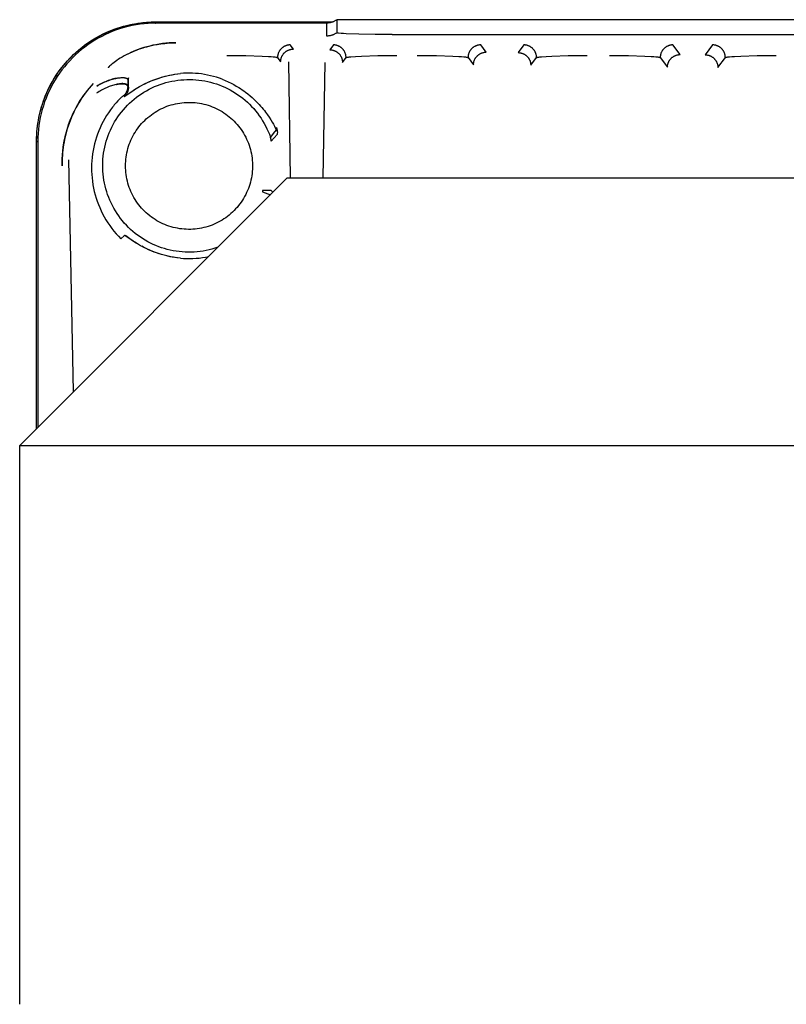
# Model space of a CAD drawing. Units: millimetres. Extents: x -1320 to 2145, y 5411 to 10177.
# Drawn here: x 671 to 716, y 6231 to 6289 of the extents above; entities that cross this region are included whole.
import ezdxf

# ---------------------------------------------------------------- set-up
doc = ezdxf.new("R2010")
doc.units = ezdxf.units.MM
doc.header["$LTSCALE"] = 100
doc.layers.add('Make2D$Visible$Curves$0', color=7, linetype='Continuous', true_color=0xe6e6e6)

msp = doc.modelspace()

# ---------------------------------------------------------------- linework, layer by layer
at = {"layer": 'Make2D$Visible$Curves$0'}
for points in [[(672, 6281.978), (672.004, 6282.222), (672.017, 6282.467), (672.038, 6282.711), (672.068, 6282.954), (672.106, 6283.195), (672.153, 6283.436), (672.208, 6283.674), (672.271, 6283.911), (672.342, 6284.145), (672.422, 6284.376), (672.509, 6284.605), (672.605, 6284.83), (672.708, 6285.052), (672.819, 6285.27), (672.938, 6285.484), (673.064, 6285.694), (673.197, 6285.899), (673.337, 6286.1), (673.484, 6286.295), (673.638, 6286.486), (673.799, 6286.671), (673.965, 6286.85), (674.138, 6287.023), (674.317, 6287.19), (674.502, 6287.35), (674.692, 6287.505), (674.887, 6287.652), (675.088, 6287.793), (675.293, 6287.926), (675.503, 6288.052), (675.717, 6288.171), (675.935, 6288.282), (676.156, 6288.386), (676.382, 6288.482), (676.61, 6288.569), (676.841, 6288.649), (677.075, 6288.721), (677.312, 6288.784), (677.55, 6288.84), (677.79, 6288.887), (678.032, 6288.925), (678.275, 6288.955), (678.519, 6288.977), (678.763, 6288.99), (679.008, 6288.994)], [(672, 6281.978), (672.002, 6282.151), (672.009, 6282.324), (672.02, 6282.497), (672.035, 6282.669), (672.055, 6282.84), (672.078, 6283.011), (672.106, 6283.181), (672.138, 6283.351), (672.175, 6283.519), (672.215, 6283.686), (672.259, 6283.853), (672.308, 6284.018), (672.36, 6284.182), (672.416, 6284.344), (672.476, 6284.505), (672.54, 6284.665), (672.608, 6284.823), (672.679, 6284.979), (672.755, 6285.134), (672.833, 6285.286), (672.916, 6285.437), (673.002, 6285.585), (673.092, 6285.732), (673.185, 6285.876), (673.282, 6286.018), (673.382, 6286.157), (673.486, 6286.294), (673.592, 6286.429), (673.703, 6286.56), (673.816, 6286.689), (673.933, 6286.816), (674.053, 6286.939), (674.176, 6287.059), (674.302, 6287.176), (674.431, 6287.29), (674.563, 6287.4), (674.698, 6287.507), (674.835, 6287.611), (674.974, 6287.711), (675.116, 6287.808), (675.26, 6287.901), (675.407, 6287.991), (675.556, 6288.077), (675.706, 6288.16), (675.859, 6288.239), (676.013, 6288.314), (676.17, 6288.386), (676.328, 6288.453), (676.487, 6288.517), (676.648, 6288.578), (676.811, 6288.634), (676.974, 6288.686), (677.139, 6288.735), (677.305, 6288.779), (677.472, 6288.819), (677.64, 6288.855), (677.809, 6288.888), (677.979, 6288.916), (678.149, 6288.939), (678.32, 6288.959), (678.492, 6288.974), (678.663, 6288.985), (678.836, 6288.992), (679.008, 6288.994)], [(679.066, 6288.924), (678.827, 6288.92), (678.588, 6288.908), (678.35, 6288.888), (678.113, 6288.859), (677.877, 6288.823), (677.642, 6288.778), (677.409, 6288.726), (677.178, 6288.665), (676.949, 6288.597), (676.723, 6288.521), (676.499, 6288.437), (676.278, 6288.345), (676.061, 6288.247), (675.847, 6288.14), (675.637, 6288.027), (675.43, 6287.906), (675.228, 6287.779), (675.031, 6287.644), (674.838, 6287.503), (674.65, 6287.356), (674.467, 6287.202), (674.29, 6287.042), (674.118, 6286.876), (673.952, 6286.704), (673.792, 6286.526), (673.638, 6286.344), (673.491, 6286.156), (673.35, 6285.963), (673.215, 6285.766), (673.088, 6285.564), (672.967, 6285.357), (672.854, 6285.147), (672.747, 6284.933), (672.649, 6284.716), (672.557, 6284.495), (672.473, 6284.271), (672.397, 6284.045), (672.329, 6283.816), (672.268, 6283.585), (672.216, 6283.352), (672.171, 6283.117), (672.135, 6282.881), (672.106, 6282.644), (672.086, 6282.406), (672.074, 6282.167), (672.07, 6281.928)], [(679.008, 6288.994), (679.007, 6288.992), (679.006, 6288.99), (679.005, 6288.987), (679.004, 6288.985), (679.003, 6288.983), (679.003, 6288.981), (679.002, 6288.978), (679.001, 6288.976), (679.001, 6288.974), (679.001, 6288.971), (679, 6288.969), (679, 6288.967), (679, 6288.964), (679, 6288.962), (679, 6288.96), (679, 6288.957), (679, 6288.955), (679.001, 6288.953), (679.001, 6288.95), (679.001, 6288.948), (679.002, 6288.946), (679.003, 6288.943), (679.003, 6288.941), (679.004, 6288.939), (679.005, 6288.936), (679.006, 6288.934), (679.007, 6288.932), (679.008, 6288.93), (679.009, 6288.928), (679.01, 6288.926), (679.012, 6288.924)], [(679.008, 6288.994), (689.501, 6288.994)], [(689.134, 6288.924), (679.066, 6288.924)], [(689.734, 6289.124), (689.706, 6289.104), (689.678, 6289.085), (689.65, 6289.067), (689.62, 6289.05), (689.59, 6289.034), (689.56, 6289.019), (689.529, 6289.005), (689.498, 6288.993), (689.466, 6288.981), (689.434, 6288.97), (689.402, 6288.961), (689.369, 6288.952), (689.336, 6288.945), (689.303, 6288.938), (689.269, 6288.933), (689.236, 6288.929), (689.202, 6288.926), (689.168, 6288.925), (689.134, 6288.924)], [(689.134, 6288.157), (689.134, 6288.924)], [(810.266, 6289.124), (689.734, 6289.124)], [(689.734, 6289.124), (689.734, 6288.357)], [(689.734, 6288.357), (689.706, 6288.337), (689.678, 6288.318), (689.65, 6288.3), (689.62, 6288.283), (689.59, 6288.267), (689.56, 6288.252), (689.529, 6288.238), (689.498, 6288.225), (689.466, 6288.214), (689.434, 6288.203), (689.402, 6288.193), (689.369, 6288.185), (689.336, 6288.178), (689.303, 6288.171), (689.269, 6288.166), (689.235, 6288.162), (689.202, 6288.159), (689.168, 6288.158), (689.134, 6288.157)], [(689.834, 6288.329), (689.81, 6288.332), (689.79, 6288.335), (689.781, 6288.337), (689.773, 6288.339), (689.766, 6288.341), (689.759, 6288.342), (689.756, 6288.343), (689.753, 6288.344), (689.75, 6288.345), (689.748, 6288.346), (689.746, 6288.347), (689.744, 6288.348), (689.743, 6288.348), (689.742, 6288.349), (689.741, 6288.349), (689.74, 6288.35), (689.739, 6288.35), (689.739, 6288.35), (689.738, 6288.351), (689.738, 6288.351), (689.737, 6288.351), (689.737, 6288.351), (689.737, 6288.352), (689.736, 6288.352), (689.736, 6288.352), (689.736, 6288.352), (689.736, 6288.353), (689.736, 6288.353), (689.735, 6288.353), (689.735, 6288.353), (689.735, 6288.353), (689.735, 6288.354), (689.735, 6288.354), (689.735, 6288.354), (689.735, 6288.354), (689.735, 6288.354), (689.734, 6288.354), (689.734, 6288.354), (689.734, 6288.354), (689.734, 6288.354), (689.734, 6288.355), (689.734, 6288.355), (689.734, 6288.355), (689.734, 6288.355), (689.734, 6288.355), (689.734, 6288.355), (689.734, 6288.355), (689.734, 6288.355), (689.734, 6288.355), (689.734, 6288.356), (689.734, 6288.356), (689.734, 6288.356), (689.734, 6288.356), (689.734, 6288.356), (689.734, 6288.356), (689.734, 6288.356), (689.734, 6288.356), (689.734, 6288.356), (689.734, 6288.357)], [(690.277, 6288.294), (690.129, 6288.302), (689.981, 6288.313), (689.834, 6288.329)], [(680.228, 6287.762), (680.023, 6287.758), (679.821, 6287.748), (679.621, 6287.731), (679.425, 6287.709), (679.232, 6287.682), (679.043, 6287.649), (678.858, 6287.611), (678.677, 6287.569), (678.501, 6287.523), (678.33, 6287.473), (678.164, 6287.42), (678.003, 6287.364), (677.848, 6287.305), (677.7, 6287.244), (677.557, 6287.181), (677.421, 6287.117), (677.291, 6287.051), (677.168, 6286.985), (677.051, 6286.918), (676.941, 6286.852), (676.838, 6286.787), (676.742, 6286.723), (676.654, 6286.662), (676.573, 6286.603), (676.5, 6286.547), (676.435, 6286.495), (676.379, 6286.447), (676.332, 6286.404), (676.311, 6286.385), (676.293, 6286.367), (676.277, 6286.35), (676.264, 6286.335), (676.258, 6286.328), (676.252, 6286.322), (676.247, 6286.315), (676.243, 6286.31), (676.241, 6286.307), (676.24, 6286.304), (676.238, 6286.302), (676.237, 6286.299), (676.235, 6286.297), (676.234, 6286.295), (676.234, 6286.294), (676.233, 6286.293), (676.233, 6286.292), (676.232, 6286.291)], [(677.349, 6287.081), (677.531, 6287.17), (677.631, 6287.215), (677.738, 6287.261), (677.9, 6287.327), (678.081, 6287.395), (678.285, 6287.463), (678.397, 6287.497), (678.517, 6287.531), (678.647, 6287.566), (678.79, 6287.6), (678.948, 6287.634), (679.125, 6287.667), (679.327, 6287.699), (679.442, 6287.714), (679.568, 6287.728), (679.709, 6287.741), (679.866, 6287.751), (680.037, 6287.759), (680.228, 6287.762)], [(691.028, 6288.266), (690.277, 6288.294)], [(692, 6288.248), (691.028, 6288.266)], [(693, 6288.243), (692, 6288.248)], [(693, 6288.243), (807, 6288.243)], [(678.152, 6287.419), (678.134, 6287.41)], [(686.976, 6287.635), (686.95, 6287.634), (686.924, 6287.633), (686.898, 6287.63), (686.872, 6287.627), (686.846, 6287.623), (686.82, 6287.618), (686.795, 6287.612), (686.77, 6287.605), (686.745, 6287.598), (686.72, 6287.589), (686.696, 6287.58), (686.671, 6287.57), (686.648, 6287.558), (686.624, 6287.547), (686.602, 6287.534), (686.579, 6287.52), (686.557, 6287.506), (686.536, 6287.491), (686.515, 6287.475), (686.495, 6287.459), (686.475, 6287.442), (686.456, 6287.424), (686.437, 6287.405), (686.419, 6287.386), (686.402, 6287.367), (686.386, 6287.346), (686.37, 6287.325), (686.355, 6287.304), (686.341, 6287.282), (686.327, 6287.26), (686.315, 6287.237), (686.303, 6287.213), (686.292, 6287.19), (686.281, 6287.166), (686.272, 6287.141), (686.263, 6287.117), (686.256, 6287.092), (686.249, 6287.066), (686.243, 6287.041), (686.238, 6287.015), (686.234, 6286.989), (686.231, 6286.963), (686.228, 6286.937), (686.227, 6286.911), (686.227, 6286.885)], [(686.411, 6286.638), (686.412, 6286.665), (686.413, 6286.691), (686.416, 6286.717), (686.419, 6286.743), (686.423, 6286.769), (686.428, 6286.794), (686.434, 6286.82), (686.441, 6286.845), (686.448, 6286.87), (686.457, 6286.895), (686.466, 6286.919), (686.476, 6286.943), (686.488, 6286.967), (686.499, 6286.99), (686.512, 6287.013), (686.526, 6287.035), (686.54, 6287.057), (686.555, 6287.079), (686.571, 6287.1), (686.587, 6287.12), (686.604, 6287.14), (686.622, 6287.159), (686.641, 6287.177), (686.66, 6287.195), (686.679, 6287.212), (686.7, 6287.229), (686.721, 6287.245), (686.742, 6287.26), (686.764, 6287.274), (686.786, 6287.287), (686.809, 6287.3), (686.833, 6287.312), (686.856, 6287.323), (686.88, 6287.333), (686.905, 6287.343), (686.93, 6287.351), (686.955, 6287.359), (686.98, 6287.366), (687.005, 6287.371), (687.031, 6287.376), (687.057, 6287.381), (687.083, 6287.384), (687.109, 6287.386), (687.135, 6287.387), (687.161, 6287.388)], [(687.161, 6287.388), (686.976, 6287.635)], [(689.524, 6287.635), (689.311, 6287.35)], [(689.311, 6287.35), (689.337, 6287.35), (689.363, 6287.348), (689.389, 6287.346), (689.415, 6287.343), (689.441, 6287.339), (689.466, 6287.334), (689.492, 6287.328), (689.517, 6287.321), (689.542, 6287.313), (689.567, 6287.305), (689.591, 6287.295), (689.615, 6287.285), (689.639, 6287.274), (689.662, 6287.262), (689.685, 6287.25), (689.708, 6287.236), (689.73, 6287.222), (689.751, 6287.207), (689.772, 6287.191), (689.792, 6287.175), (689.812, 6287.157), (689.831, 6287.14), (689.85, 6287.121), (689.867, 6287.102), (689.885, 6287.082), (689.901, 6287.062), (689.917, 6287.041), (689.932, 6287.02), (689.946, 6286.998), (689.96, 6286.975), (689.972, 6286.952), (689.984, 6286.929), (689.995, 6286.905), (690.005, 6286.881), (690.015, 6286.857), (690.023, 6286.832), (690.031, 6286.807), (690.038, 6286.782), (690.044, 6286.756), (690.049, 6286.731), (690.053, 6286.705), (690.056, 6286.679), (690.058, 6286.653), (690.06, 6286.627), (690.06, 6286.601)], [(690.273, 6286.885), (690.273, 6286.911), (690.272, 6286.937), (690.269, 6286.963), (690.266, 6286.989), (690.262, 6287.015), (690.257, 6287.041), (690.251, 6287.066), (690.244, 6287.092), (690.237, 6287.117), (690.228, 6287.141), (690.219, 6287.166), (690.208, 6287.19), (690.197, 6287.213), (690.185, 6287.237), (690.173, 6287.26), (690.159, 6287.282), (690.145, 6287.304), (690.13, 6287.325), (690.114, 6287.346), (690.098, 6287.367), (690.081, 6287.386), (690.063, 6287.405), (690.044, 6287.424), (690.025, 6287.442), (690.005, 6287.459), (689.985, 6287.475), (689.964, 6287.491), (689.943, 6287.506), (689.921, 6287.52), (689.898, 6287.534), (689.876, 6287.547), (689.852, 6287.558), (689.829, 6287.57), (689.804, 6287.58), (689.78, 6287.589), (689.755, 6287.598), (689.73, 6287.605), (689.705, 6287.612), (689.68, 6287.618), (689.654, 6287.623), (689.628, 6287.627), (689.602, 6287.63), (689.576, 6287.633), (689.55, 6287.634), (689.524, 6287.635)], [(698.226, 6287.635), (698.2, 6287.634), (698.174, 6287.633), (698.148, 6287.63), (698.122, 6287.627), (698.096, 6287.623), (698.07, 6287.618), (698.045, 6287.612), (698.02, 6287.605), (697.995, 6287.598), (697.97, 6287.589), (697.946, 6287.58), (697.921, 6287.57), (697.898, 6287.558), (697.874, 6287.547), (697.852, 6287.534), (697.829, 6287.52), (697.807, 6287.506), (697.786, 6287.491), (697.765, 6287.475), (697.745, 6287.459), (697.725, 6287.442), (697.706, 6287.424), (697.687, 6287.405), (697.669, 6287.386), (697.652, 6287.367), (697.636, 6287.346), (697.62, 6287.325), (697.605, 6287.304), (697.591, 6287.282), (697.577, 6287.26), (697.565, 6287.237), (697.553, 6287.213), (697.542, 6287.19), (697.531, 6287.166), (697.522, 6287.141), (697.513, 6287.117), (697.506, 6287.092), (697.499, 6287.066), (697.493, 6287.041), (697.488, 6287.015), (697.484, 6286.989), (697.481, 6286.963), (697.478, 6286.937), (697.477, 6286.911), (697.477, 6286.885)], [(697.798, 6286.456), (697.799, 6286.482), (697.8, 6286.509), (697.802, 6286.535), (697.805, 6286.561), (697.81, 6286.586), (697.815, 6286.612), (697.82, 6286.638), (697.827, 6286.663), (697.835, 6286.688), (697.843, 6286.713), (697.853, 6286.737), (697.863, 6286.761), (697.874, 6286.785), (697.886, 6286.808), (697.899, 6286.831), (697.912, 6286.853), (697.926, 6286.875), (697.942, 6286.897), (697.957, 6286.918), (697.974, 6286.938), (697.991, 6286.958), (698.009, 6286.977), (698.027, 6286.995), (698.046, 6287.013), (698.066, 6287.03), (698.086, 6287.047), (698.107, 6287.062), (698.129, 6287.077), (698.151, 6287.092), (698.173, 6287.105), (698.196, 6287.118), (698.219, 6287.13), (698.243, 6287.141), (698.267, 6287.151), (698.291, 6287.16), (698.316, 6287.169), (698.341, 6287.177), (698.366, 6287.183), (698.392, 6287.189), (698.418, 6287.194), (698.443, 6287.198), (698.469, 6287.202), (698.495, 6287.204), (698.522, 6287.205), (698.548, 6287.206)], [(698.548, 6287.206), (698.226, 6287.635)], [(700.774, 6287.635), (700.433, 6287.18)], [(700.433, 6287.18), (700.459, 6287.179), (700.485, 6287.178), (700.511, 6287.176), (700.537, 6287.172), (700.563, 6287.168), (700.589, 6287.163), (700.614, 6287.157), (700.639, 6287.151), (700.664, 6287.143), (700.689, 6287.134), (700.713, 6287.125), (700.737, 6287.115), (700.761, 6287.104), (700.784, 6287.092), (700.807, 6287.079), (700.83, 6287.066), (700.852, 6287.051), (700.873, 6287.036), (700.894, 6287.021), (700.914, 6287.004), (700.934, 6286.987), (700.953, 6286.969), (700.972, 6286.951), (700.99, 6286.932), (701.007, 6286.912), (701.023, 6286.891), (701.039, 6286.871), (701.054, 6286.849), (701.068, 6286.827), (701.082, 6286.805), (701.094, 6286.782), (701.106, 6286.759), (701.117, 6286.735), (701.128, 6286.711), (701.137, 6286.686), (701.146, 6286.662), (701.153, 6286.637), (701.16, 6286.611), (701.166, 6286.586), (701.171, 6286.56), (701.175, 6286.534), (701.178, 6286.509), (701.181, 6286.482), (701.182, 6286.456), (701.182, 6286.43)], [(701.523, 6286.885), (701.523, 6286.911), (701.522, 6286.937), (701.519, 6286.963), (701.516, 6286.989), (701.512, 6287.015), (701.507, 6287.041), (701.501, 6287.066), (701.494, 6287.092), (701.487, 6287.117), (701.478, 6287.141), (701.469, 6287.166), (701.458, 6287.19), (701.447, 6287.213), (701.435, 6287.237), (701.423, 6287.26), (701.409, 6287.282), (701.395, 6287.304), (701.38, 6287.325), (701.364, 6287.346), (701.348, 6287.367), (701.331, 6287.386), (701.313, 6287.405), (701.294, 6287.424), (701.275, 6287.442), (701.255, 6287.459), (701.235, 6287.475), (701.214, 6287.491), (701.193, 6287.506), (701.171, 6287.52), (701.148, 6287.534), (701.126, 6287.547), (701.102, 6287.558), (701.079, 6287.57), (701.054, 6287.58), (701.03, 6287.589), (701.005, 6287.598), (700.98, 6287.605), (700.955, 6287.612), (700.93, 6287.618), (700.904, 6287.623), (700.878, 6287.627), (700.852, 6287.63), (700.826, 6287.633), (700.8, 6287.634), (700.774, 6287.635)], [(709.576, 6287.635), (709.55, 6287.634), (709.524, 6287.633), (709.498, 6287.63), (709.472, 6287.627), (709.446, 6287.623), (709.42, 6287.618), (709.395, 6287.612), (709.37, 6287.605), (709.345, 6287.598), (709.32, 6287.589), (709.296, 6287.58), (709.271, 6287.57), (709.248, 6287.558), (709.224, 6287.547), (709.202, 6287.534), (709.179, 6287.52), (709.157, 6287.506), (709.136, 6287.491), (709.115, 6287.475), (709.095, 6287.459), (709.075, 6287.442), (709.056, 6287.424), (709.037, 6287.405), (709.019, 6287.386), (709.002, 6287.367), (708.986, 6287.346), (708.97, 6287.325), (708.955, 6287.304), (708.941, 6287.282), (708.927, 6287.26), (708.915, 6287.237), (708.903, 6287.213), (708.892, 6287.19), (708.881, 6287.166), (708.872, 6287.141), (708.863, 6287.117), (708.856, 6287.092), (708.849, 6287.066), (708.843, 6287.041), (708.838, 6287.015), (708.834, 6286.989), (708.831, 6286.963), (708.828, 6286.937), (708.827, 6286.911), (708.827, 6286.885)], [(710.004, 6287.064), (709.576, 6287.635)], [(711.924, 6287.635), (711.485, 6287.049)], [(712.673, 6286.885), (712.673, 6286.911), (712.672, 6286.937), (712.669, 6286.963), (712.666, 6286.989), (712.662, 6287.015), (712.657, 6287.041), (712.651, 6287.066), (712.644, 6287.092), (712.637, 6287.117), (712.628, 6287.141), (712.619, 6287.166), (712.608, 6287.19), (712.597, 6287.213), (712.585, 6287.237), (712.573, 6287.26), (712.559, 6287.282), (712.545, 6287.304), (712.53, 6287.325), (712.514, 6287.346), (712.498, 6287.367), (712.481, 6287.386), (712.463, 6287.405), (712.444, 6287.424), (712.425, 6287.442), (712.405, 6287.459), (712.385, 6287.475), (712.364, 6287.491), (712.343, 6287.506), (712.321, 6287.52), (712.298, 6287.534), (712.276, 6287.547), (712.252, 6287.558), (712.229, 6287.57), (712.204, 6287.58), (712.18, 6287.589), (712.155, 6287.598), (712.13, 6287.605), (712.105, 6287.612), (712.08, 6287.618), (712.054, 6287.623), (712.028, 6287.627), (712.002, 6287.63), (711.976, 6287.633), (711.95, 6287.634), (711.924, 6287.635)], [(683.228, 6287.013), (684.357, 6287.003), (685.321, 6286.975), (685.693, 6286.956), (685.845, 6286.945), (685.974, 6286.934), (686.077, 6286.922), (686.119, 6286.916), (686.154, 6286.91), (686.169, 6286.907), (686.183, 6286.904), (686.189, 6286.902), (686.195, 6286.901), (686.2, 6286.899), (686.204, 6286.898), (686.209, 6286.896), (686.211, 6286.895), (686.213, 6286.894), (686.214, 6286.894), (686.216, 6286.893), (686.218, 6286.892), (686.219, 6286.891), (686.22, 6286.891), (686.22, 6286.891), (686.221, 6286.89), (686.222, 6286.89), (686.222, 6286.889), (686.223, 6286.889), (686.223, 6286.889), (686.224, 6286.888), (686.224, 6286.888), (686.225, 6286.887), (686.225, 6286.887), (686.225, 6286.887), (686.226, 6286.886), (686.226, 6286.886), (686.226, 6286.885), (686.227, 6286.885)], [(686.227, 6286.885), (686.411, 6286.638)], [(687.001, 6279.791), (686.889, 6286.632)], [(689.012, 6286.596), (688.904, 6279.79)], [(690.06, 6286.601), (690.273, 6286.885)], [(690.273, 6286.885), (690.274, 6286.886), (690.274, 6286.886), (690.275, 6286.887), (690.276, 6286.887), (690.276, 6286.888), (690.277, 6286.889), (690.277, 6286.889), (690.278, 6286.89), (690.279, 6286.89), (690.279, 6286.891), (690.28, 6286.891), (690.281, 6286.891), (690.281, 6286.892), (690.282, 6286.892), (690.283, 6286.892)], [(690.283, 6286.893), (690.285, 6286.893), (690.286, 6286.894), (690.288, 6286.895), (690.29, 6286.895), (690.293, 6286.897), (690.298, 6286.898), (690.302, 6286.9), (690.307, 6286.901), (690.318, 6286.904), (690.331, 6286.907), (690.345, 6286.91), (690.377, 6286.916), (690.415, 6286.921), (690.458, 6286.927), (690.562, 6286.937), (690.832, 6286.958), (691.179, 6286.975), (692.143, 6287.003), (693.272, 6287.013)], [(694.478, 6287.013), (695.607, 6287.003), (696.571, 6286.975), (696.943, 6286.956), (697.095, 6286.945), (697.224, 6286.934), (697.327, 6286.922), (697.369, 6286.916), (697.404, 6286.91), (697.419, 6286.907), (697.433, 6286.904), (697.439, 6286.902), (697.445, 6286.901), (697.45, 6286.899), (697.454, 6286.898), (697.459, 6286.896), (697.461, 6286.895), (697.463, 6286.894), (697.464, 6286.894), (697.466, 6286.893), (697.468, 6286.892), (697.469, 6286.891), (697.47, 6286.891), (697.47, 6286.891), (697.471, 6286.89), (697.472, 6286.89), (697.472, 6286.889), (697.473, 6286.889), (697.473, 6286.889), (697.474, 6286.888), (697.474, 6286.888), (697.475, 6286.887), (697.475, 6286.887), (697.475, 6286.887), (697.476, 6286.886), (697.476, 6286.886), (697.476, 6286.885), (697.477, 6286.885)], [(697.477, 6286.885), (697.798, 6286.456)], [(701.182, 6286.43), (701.523, 6286.885)], [(701.523, 6286.885), (701.524, 6286.886), (701.525, 6286.886), (701.525, 6286.887), (701.526, 6286.887), (701.526, 6286.888), (701.527, 6286.889), (701.527, 6286.889), (701.528, 6286.89), (701.529, 6286.89), (701.529, 6286.891), (701.53, 6286.891), (701.531, 6286.891), (701.532, 6286.892), (701.532, 6286.892), (701.533, 6286.893)], [(701.533, 6286.893), (701.535, 6286.893), (701.536, 6286.894), (701.538, 6286.895), (701.54, 6286.895), (701.543, 6286.897), (701.548, 6286.898), (701.552, 6286.9), (701.557, 6286.901), (701.568, 6286.904), (701.581, 6286.907), (701.595, 6286.91), (701.627, 6286.916), (701.665, 6286.921), (701.708, 6286.927), (701.812, 6286.937), (702.082, 6286.958), (702.429, 6286.975), (703.393, 6287.003), (704.522, 6287.013)], [(705.828, 6287.013), (706.957, 6287.003), (707.921, 6286.975), (708.293, 6286.956), (708.445, 6286.945), (708.574, 6286.934), (708.677, 6286.922), (708.719, 6286.916), (708.754, 6286.91), (708.769, 6286.907), (708.783, 6286.904), (708.789, 6286.902), (708.795, 6286.901), (708.8, 6286.899), (708.804, 6286.898), (708.809, 6286.896), (708.811, 6286.895), (708.813, 6286.894), (708.814, 6286.894), (708.816, 6286.893), (708.818, 6286.892), (708.819, 6286.891), (708.82, 6286.891), (708.82, 6286.891), (708.821, 6286.89), (708.822, 6286.89), (708.822, 6286.889), (708.823, 6286.889), (708.823, 6286.889), (708.824, 6286.888), (708.824, 6286.888), (708.825, 6286.887), (708.825, 6286.887), (708.825, 6286.887), (708.826, 6286.886), (708.826, 6286.886), (708.826, 6286.885), (708.827, 6286.885)], [(708.827, 6286.885), (709.254, 6286.315)], [(709.254, 6286.315), (709.255, 6286.341), (709.256, 6286.367), (709.258, 6286.393), (709.261, 6286.419), (709.266, 6286.445), (709.271, 6286.471), (709.277, 6286.496), (709.283, 6286.521), (709.291, 6286.546), (709.3, 6286.571), (709.309, 6286.596), (709.319, 6286.62), (709.33, 6286.643), (709.342, 6286.667), (709.355, 6286.689), (709.368, 6286.712), (709.383, 6286.734), (709.398, 6286.755), (709.413, 6286.776), (709.43, 6286.796), (709.447, 6286.816), (709.465, 6286.835), (709.483, 6286.854), (709.502, 6286.872), (709.522, 6286.889), (709.542, 6286.905), (709.563, 6286.921), (709.585, 6286.936), (709.607, 6286.95), (709.629, 6286.964), (709.652, 6286.976), (709.675, 6286.988), (709.699, 6286.999), (709.723, 6287.01), (709.748, 6287.019), (709.772, 6287.028), (709.797, 6287.035), (709.823, 6287.042), (709.848, 6287.048), (709.874, 6287.053), (709.9, 6287.057), (709.925, 6287.06), (709.952, 6287.062), (709.978, 6287.064), (710.004, 6287.064)], [(711.485, 6287.049), (711.511, 6287.048), (711.537, 6287.047), (711.563, 6287.045), (711.589, 6287.042), (711.615, 6287.037), (711.64, 6287.032), (711.666, 6287.027), (711.691, 6287.02), (711.716, 6287.012), (711.741, 6287.004), (711.765, 6286.994), (711.789, 6286.984), (711.813, 6286.973), (711.836, 6286.961), (711.859, 6286.948), (711.882, 6286.935), (711.904, 6286.921), (711.925, 6286.906), (711.946, 6286.89), (711.966, 6286.873), (711.986, 6286.856), (712.005, 6286.838), (712.024, 6286.82), (712.041, 6286.801), (712.059, 6286.781), (712.075, 6286.761), (712.091, 6286.74), (712.106, 6286.718), (712.12, 6286.696), (712.134, 6286.674), (712.146, 6286.651), (712.158, 6286.628), (712.169, 6286.604), (712.18, 6286.58), (712.189, 6286.556), (712.197, 6286.531), (712.205, 6286.506), (712.212, 6286.481), (712.218, 6286.455), (712.223, 6286.43), (712.227, 6286.404), (712.23, 6286.378), (712.232, 6286.352), (712.234, 6286.326), (712.234, 6286.299)], [(712.234, 6286.299), (712.673, 6286.885)], [(712.673, 6286.885), (712.674, 6286.885), (712.674, 6286.886), (712.674, 6286.886), (712.675, 6286.887), (712.675, 6286.887), (712.675, 6286.887), (712.676, 6286.888), (712.676, 6286.888), (712.677, 6286.889), (712.677, 6286.889), (712.678, 6286.889), (712.678, 6286.89), (712.679, 6286.89), (712.68, 6286.891), (712.68, 6286.891), (712.681, 6286.891), (712.682, 6286.892), (712.684, 6286.893), (712.686, 6286.894), (712.687, 6286.894), (712.689, 6286.895), (712.691, 6286.896), (712.696, 6286.898), (712.7, 6286.899), (712.705, 6286.901), (712.711, 6286.902), (712.717, 6286.904), (712.731, 6286.907), (712.746, 6286.91), (712.781, 6286.916), (712.823, 6286.922), (712.926, 6286.934), (713.055, 6286.945), (713.207, 6286.956), (713.579, 6286.975), (714.543, 6287.003), (715.672, 6287.013)], [(675.548, 6285.203), (675.629, 6285.251), (675.71, 6285.296), (675.791, 6285.338), (675.871, 6285.378), (675.951, 6285.415), (676.029, 6285.45), (676.107, 6285.482), (676.185, 6285.512), (676.261, 6285.54), (676.335, 6285.566), (676.409, 6285.589), (676.481, 6285.61), (676.551, 6285.629), (676.62, 6285.645), (676.687, 6285.66), (676.751, 6285.673), (676.814, 6285.684), (676.875, 6285.693), (676.933, 6285.699), (676.989, 6285.704), (677.016, 6285.705), (677.042, 6285.706), (677.068, 6285.706), (677.093, 6285.706), (677.117, 6285.705), (677.14, 6285.704), (677.163, 6285.702), (677.185, 6285.7), (677.206, 6285.697), (677.216, 6285.695), (677.226, 6285.693), (677.236, 6285.691), (677.245, 6285.689), (677.255, 6285.686), (677.264, 6285.684), (677.272, 6285.681), (677.281, 6285.679), (677.289, 6285.676), (677.297, 6285.672), (677.305, 6285.669), (677.312, 6285.666), (677.316, 6285.664), (677.319, 6285.662), (677.323, 6285.66), (677.326, 6285.658), (677.329, 6285.656), (677.332, 6285.654), (677.335, 6285.652), (677.338, 6285.65), (677.341, 6285.648), (677.344, 6285.646), (677.347, 6285.644), (677.35, 6285.641), (677.352, 6285.639), (677.355, 6285.637), (677.357, 6285.634), (677.36, 6285.632), (677.362, 6285.629), (677.364, 6285.627), (677.366, 6285.624), (677.368, 6285.621), (677.37, 6285.619), (677.372, 6285.616), (677.374, 6285.613), (677.375, 6285.61), (677.377, 6285.607), (677.378, 6285.604), (677.379, 6285.601), (677.381, 6285.598), (677.382, 6285.595), (677.383, 6285.592), (677.384, 6285.589), (677.384, 6285.586), (677.385, 6285.582), (677.386, 6285.579), (677.386, 6285.575), (677.386, 6285.572)], [(676.758, 6285.674), (676.687, 6285.66), (676.614, 6285.644), (676.539, 6285.625), (676.463, 6285.603), (676.385, 6285.579), (676.307, 6285.554), (676.228, 6285.526), (676.148, 6285.495), (676.068, 6285.463), (675.99, 6285.43), (675.912, 6285.394), (675.835, 6285.358), (675.76, 6285.32), (675.687, 6285.282), (675.616, 6285.243), (675.548, 6285.203)], [(682.696, 6275.687), (682.527, 6275.63), (682.357, 6275.58), (682.185, 6275.536), (682.011, 6275.497), (681.836, 6275.465), (681.66, 6275.439), (681.483, 6275.419), (681.306, 6275.405), (681.128, 6275.398), (680.95, 6275.396), (680.772, 6275.401), (680.595, 6275.412), (680.418, 6275.43), (680.241, 6275.453), (680.066, 6275.482), (679.892, 6275.518), (679.719, 6275.56), (679.547, 6275.608), (679.378, 6275.661), (679.21, 6275.721), (679.045, 6275.786), (678.882, 6275.857), (678.721, 6275.934), (678.563, 6276.016), (678.409, 6276.104), (678.257, 6276.197), (678.109, 6276.295), (677.964, 6276.399), (677.823, 6276.507), (677.686, 6276.62), (677.553, 6276.738), (677.424, 6276.861), (677.299, 6276.988), (677.179, 6277.119), (677.064, 6277.255), (676.953, 6277.394), (676.847, 6277.537), (676.747, 6277.684), (676.651, 6277.834), (676.561, 6277.987), (676.476, 6278.144), (676.397, 6278.303), (676.323, 6278.465), (676.255, 6278.629), (676.193, 6278.796), (676.137, 6278.965), (676.087, 6279.135), (676.042, 6279.308), (676.004, 6279.481), (675.972, 6279.656), (675.945, 6279.832), (675.925, 6280.009), (675.911, 6280.186), (675.904, 6280.364), (675.902, 6280.542), (675.907, 6280.72), (675.918, 6280.897), (675.935, 6281.074), (675.959, 6281.251), (675.988, 6281.426), (676.024, 6281.6), (676.065, 6281.773), (676.113, 6281.945), (676.167, 6282.114), (676.226, 6282.282), (676.291, 6282.448), (676.362, 6282.611), (676.439, 6282.771), (676.521, 6282.929), (676.609, 6283.084), (676.702, 6283.235), (676.8, 6283.384), (676.904, 6283.528), (677.012, 6283.669), (677.125, 6283.807), (677.243, 6283.94), (677.366, 6284.069), (677.493, 6284.193), (677.624, 6284.314), (677.759, 6284.429), (677.898, 6284.54), (678.042, 6284.645), (678.188, 6284.746), (678.338, 6284.842), (678.492, 6284.932), (678.648, 6285.017), (678.807, 6285.096), (678.969, 6285.17), (679.133, 6285.238), (679.3, 6285.3), (679.469, 6285.356), (679.639, 6285.407), (679.812, 6285.451), (679.985, 6285.49), (680.16, 6285.522), (680.336, 6285.548), (680.513, 6285.568), (680.69, 6285.582), (680.868, 6285.59), (681.046, 6285.592), (681.224, 6285.587), (681.401, 6285.576), (681.578, 6285.559), (681.755, 6285.536), (681.93, 6285.506), (682.105, 6285.471), (682.278, 6285.429), (682.449, 6285.382), (682.619, 6285.328), (682.786, 6285.269), (682.952, 6285.203), (683.115, 6285.132), (683.275, 6285.056), (683.433, 6284.974), (683.588, 6284.886), (683.74, 6284.793), (683.888, 6284.695), (684.033, 6284.591), (684.174, 6284.483), (684.311, 6284.37), (684.444, 6284.252), (684.573, 6284.13), (684.698, 6284.003), (684.818, 6283.872), (684.934, 6283.736), (685.045, 6283.597), (685.15, 6283.454), (685.251, 6283.307), (685.347, 6283.157), (685.437, 6283.004), (685.522, 6282.848), (685.601, 6282.689), (685.675, 6282.527), (685.743, 6282.362), (685.805, 6282.196)], [(677.386, 6285.572), (677.38, 6285.184)], [(677.423, 6285.686), (677.386, 6285.572)], [(677.423, 6285.145), (677.423, 6285.686)], [(678.333, 6285.312), (678.505, 6285.397), (678.679, 6285.476), (678.855, 6285.55), (679.034, 6285.618), (679.215, 6285.68), (679.398, 6285.737), (679.583, 6285.787), (679.769, 6285.831), (679.957, 6285.87), (680.145, 6285.902), (680.335, 6285.928)], [(678.355, 6285.322), (678.454, 6285.371), (678.556, 6285.419), (678.661, 6285.465), (678.769, 6285.511), (678.88, 6285.556), (678.994, 6285.599), (679.11, 6285.64), (679.229, 6285.68), (679.377, 6285.726), (679.529, 6285.769), (679.683, 6285.809), (679.841, 6285.845), (680, 6285.877), (680.162, 6285.904), (680.326, 6285.927), (680.492, 6285.945)], [(682.959, 6285.606), (682.791, 6285.668), (682.62, 6285.723), (682.448, 6285.774), (682.274, 6285.818), (682.099, 6285.857), (681.923, 6285.89), (681.745, 6285.918), (681.567, 6285.939), (681.388, 6285.955), (681.209, 6285.965), (681.03, 6285.969), (680.85, 6285.967), (680.671, 6285.959), (680.492, 6285.945)], [(682.959, 6285.606), (683.137, 6285.534), (683.311, 6285.458), (683.481, 6285.376), (683.648, 6285.289), (683.794, 6285.207), (683.936, 6285.122), (684.038, 6285.057), (684.138, 6284.991), (684.235, 6284.923), (684.331, 6284.854), (684.47, 6284.747), (684.604, 6284.638), (684.733, 6284.527), (684.856, 6284.413), (684.955, 6284.318), (685.049, 6284.222), (685.14, 6284.126), (685.228, 6284.028), (685.305, 6283.939), (685.378, 6283.849), (685.449, 6283.76), (685.517, 6283.67), (685.63, 6283.514), (685.733, 6283.361), (685.828, 6283.211), (685.914, 6283.065), (685.981, 6282.946), (686.042, 6282.833), (686.145, 6282.627)], [(675.346, 6285.35), (675.223, 6285.216), (675.105, 6285.079), (674.992, 6284.94), (674.883, 6284.799), (674.778, 6284.656), (674.678, 6284.512), (674.583, 6284.365), (674.491, 6284.218), (674.405, 6284.068), (674.322, 6283.918), (674.244, 6283.766), (674.169, 6283.613), (674.099, 6283.459), (674.034, 6283.304), (673.972, 6283.149), (673.914, 6282.992), (673.86, 6282.835), (673.81, 6282.678), (673.764, 6282.521), (673.722, 6282.363), (673.684, 6282.205), (673.65, 6282.047), (673.619, 6281.889), (673.592, 6281.732), (673.569, 6281.574), (673.549, 6281.418), (673.533, 6281.261), (673.521, 6281.106), (673.512, 6280.951), (673.506, 6280.797), (673.504, 6280.645), (673.505, 6280.493)], [(673.505, 6280.493), (673.504, 6280.703), (673.509, 6280.918), (673.522, 6281.14), (673.542, 6281.369), (673.57, 6281.605), (673.588, 6281.727), (673.609, 6281.85), (673.632, 6281.976), (673.658, 6282.104), (673.687, 6282.235), (673.72, 6282.368), (673.756, 6282.505), (673.796, 6282.644), (673.84, 6282.787), (673.89, 6282.935), (673.944, 6283.086), (674.004, 6283.242), (674.072, 6283.404), (674.147, 6283.572), (674.231, 6283.747), (674.326, 6283.93), (674.434, 6284.124), (674.559, 6284.33), (674.629, 6284.439), (674.704, 6284.552), (674.787, 6284.669), (674.878, 6284.793), (674.939, 6284.873)], [(677.38, 6285.184), (677.379, 6285.188), (677.379, 6285.193), (677.378, 6285.197), (677.378, 6285.201), (677.377, 6285.205), (677.376, 6285.209), (677.375, 6285.213), (677.374, 6285.217), (677.372, 6285.221), (677.371, 6285.225), (677.369, 6285.229), (677.368, 6285.233), (677.366, 6285.236), (677.364, 6285.24), (677.363, 6285.243), (677.361, 6285.246), (677.359, 6285.25), (677.356, 6285.253), (677.354, 6285.256), (677.352, 6285.259), (677.349, 6285.262), (677.347, 6285.265), (677.344, 6285.268), (677.341, 6285.271), (677.338, 6285.274), (677.336, 6285.277), (677.332, 6285.28), (677.329, 6285.282), (677.326, 6285.285), (677.323, 6285.287), (677.32, 6285.29), (677.316, 6285.292), (677.312, 6285.295), (677.309, 6285.297), (677.305, 6285.299), (677.301, 6285.301), (677.297, 6285.304), (677.293, 6285.306), (677.289, 6285.308), (677.285, 6285.31), (677.277, 6285.314), (677.268, 6285.317), (677.259, 6285.321), (677.249, 6285.324), (677.239, 6285.327), (677.229, 6285.33), (677.219, 6285.332), (677.208, 6285.334), (677.197, 6285.337), (677.186, 6285.339), (677.175, 6285.34), (677.163, 6285.342), (677.151, 6285.343), (677.139, 6285.345), (677.114, 6285.346), (677.088, 6285.347), (677.061, 6285.348), (677.033, 6285.347), (677.005, 6285.346), (676.976, 6285.344), (676.946, 6285.342), (676.916, 6285.339), (676.885, 6285.335), (676.822, 6285.325), (676.758, 6285.314), (676.692, 6285.3), (676.626, 6285.284), (676.559, 6285.265), (676.49, 6285.245), (676.421, 6285.222), (676.351, 6285.198), (676.279, 6285.171), (676.207, 6285.141), (676.134, 6285.11), (676.06, 6285.076), (675.986, 6285.041), (675.912, 6285.003), (675.838, 6284.963), (675.764, 6284.921), (675.689, 6284.876), (675.615, 6284.829), (675.54, 6284.78)], [(676.698, 6285.301), (676.721, 6285.306), (676.791, 6285.32), (676.825, 6285.325), (676.858, 6285.33), (676.891, 6285.335), (676.922, 6285.338), (676.954, 6285.341), (676.984, 6285.343), (677.014, 6285.345), (677.042, 6285.345), (677.07, 6285.345), (677.097, 6285.344), (677.123, 6285.343), (677.148, 6285.34), (677.16, 6285.339), (677.171, 6285.337), (677.183, 6285.335), (677.194, 6285.333), (677.205, 6285.331), (677.215, 6285.328), (677.226, 6285.326), (677.236, 6285.323), (677.245, 6285.32), (677.255, 6285.317), (677.263, 6285.314), (677.272, 6285.31), (677.281, 6285.307), (677.289, 6285.303), (677.296, 6285.299), (677.3, 6285.297), (677.304, 6285.295), (677.307, 6285.293), (677.311, 6285.29), (677.314, 6285.288), (677.317, 6285.286), (677.321, 6285.284), (677.324, 6285.281), (677.327, 6285.279), (677.33, 6285.277), (677.333, 6285.274), (677.335, 6285.272), (677.338, 6285.269), (677.341, 6285.267), (677.343, 6285.264), (677.346, 6285.262), (677.348, 6285.259), (677.35, 6285.256), (677.353, 6285.254), (677.355, 6285.251), (677.357, 6285.248), (677.359, 6285.245), (677.36, 6285.242), (677.362, 6285.24), (677.364, 6285.237), (677.365, 6285.234), (677.367, 6285.231), (677.368, 6285.228), (677.37, 6285.225), (677.371, 6285.222), (677.372, 6285.219), (677.373, 6285.216), (677.374, 6285.213), (677.375, 6285.21), (677.376, 6285.206), (677.377, 6285.203), (677.378, 6285.2), (677.378, 6285.197), (677.379, 6285.193), (677.379, 6285.19), (677.38, 6285.187), (677.38, 6285.184)], [(677.38, 6285.184), (677.379, 6285.158), (677.378, 6285.132), (677.376, 6285.107), (677.373, 6285.081), (677.369, 6285.056), (677.364, 6285.031), (677.358, 6285.006), (677.352, 6284.981), (677.344, 6284.957), (677.336, 6284.932), (677.327, 6284.908), (677.317, 6284.885), (677.307, 6284.861), (677.295, 6284.838), (677.283, 6284.816), (677.27, 6284.794), (677.256, 6284.772), (677.242, 6284.751), (677.227, 6284.73), (677.211, 6284.71), (677.195, 6284.69), (677.177, 6284.671), (677.159, 6284.653), (677.141, 6284.635)], [(677.184, 6284.596), (677.184, 6284.596), (677.185, 6284.596), (677.185, 6284.595), (677.185, 6284.595), (677.185, 6284.595), (677.185, 6284.595), (677.186, 6284.595), (677.186, 6284.595), (677.186, 6284.595), (677.186, 6284.595), (677.186, 6284.595), (677.187, 6284.595), (677.187, 6284.595), (677.187, 6284.595), (677.188, 6284.595), (677.188, 6284.595), (677.188, 6284.595), (677.188, 6284.595), (677.189, 6284.595), (677.189, 6284.595), (677.189, 6284.595), (677.19, 6284.595), (677.19, 6284.595), (677.19, 6284.595), (677.191, 6284.595), (677.191, 6284.595), (677.192, 6284.595), (677.193, 6284.595), (677.193, 6284.595), (677.194, 6284.596), (677.195, 6284.596), (677.196, 6284.596), (677.197, 6284.597), (677.199, 6284.597), (677.201, 6284.598), (677.203, 6284.599), (677.206, 6284.6), (677.211, 6284.603), (677.216, 6284.606), (677.223, 6284.61), (677.236, 6284.618), (677.269, 6284.64), (677.62, 6284.885), (677.788, 6284.996), (677.979, 6285.115), (678.083, 6285.175), (678.191, 6285.236), (678.333, 6285.311)], [(677.423, 6285.145), (677.423, 6285.119), (677.422, 6285.093), (677.42, 6285.068), (677.416, 6285.042), (677.412, 6285.017), (677.408, 6284.992), (677.402, 6284.967), (677.395, 6284.942), (677.388, 6284.917), (677.38, 6284.893), (677.371, 6284.869), (677.361, 6284.845), (677.35, 6284.822), (677.339, 6284.799), (677.327, 6284.776), (677.314, 6284.754), (677.3, 6284.733), (677.285, 6284.711), (677.27, 6284.691), (677.254, 6284.671), (677.238, 6284.651), (677.221, 6284.632), (677.203, 6284.614), (677.184, 6284.596)], [(677.21, 6284.602), (677.214, 6284.604), (677.219, 6284.607), (677.228, 6284.612), (677.239, 6284.619), (677.25, 6284.626), (677.277, 6284.644), (677.764, 6284.98)], [(677.141, 6284.635), (677.141, 6284.635), (677.141, 6284.635), (677.141, 6284.635), (677.141, 6284.635), (677.141, 6284.635), (677.141, 6284.635), (677.141, 6284.635), (677.141, 6284.635), (677.141, 6284.635), (677.141, 6284.635), (677.141, 6284.635), (677.141, 6284.635), (677.141, 6284.635), (677.141, 6284.635), (677.141, 6284.635), (677.141, 6284.635), (677.141, 6284.635), (677.141, 6284.635), (677.141, 6284.635), (677.14, 6284.635), (677.14, 6284.635), (677.14, 6284.635), (677.14, 6284.635), (677.14, 6284.635), (677.14, 6284.635), (677.14, 6284.635), (677.14, 6284.635), (677.14, 6284.635), (677.14, 6284.635), (677.14, 6284.635), (677.14, 6284.635), (677.14, 6284.635), (677.14, 6284.635), (677.14, 6284.635), (677.139, 6284.635), (677.139, 6284.635), (677.139, 6284.635), (677.139, 6284.635), (677.138, 6284.635), (677.138, 6284.635), (677.138, 6284.635), (677.138, 6284.635), (677.137, 6284.635), (677.136, 6284.634), (677.136, 6284.634), (677.135, 6284.633), (677.134, 6284.633), (677.133, 6284.632), (677.131, 6284.631), (677.129, 6284.63), (677.125, 6284.627), (677.115, 6284.62), (677.103, 6284.611), (677.089, 6284.6), (677.058, 6284.575), (677.022, 6284.543), (676.982, 6284.507), (676.892, 6284.422), (676.794, 6284.324), (676.691, 6284.213), (676.639, 6284.153), (676.586, 6284.091), (676.532, 6284.026), (676.479, 6283.959)], [(677.141, 6284.635), (677.184, 6284.596)], [(676.479, 6283.959), (676.358, 6283.797), (676.242, 6283.631), (676.132, 6283.461), (676.028, 6283.287), (675.93, 6283.11), (675.839, 6282.929), (675.753, 6282.746), (675.674, 6282.56), (675.602, 6282.371), (675.535, 6282.18), (675.476, 6281.986), (675.423, 6281.791), (675.377, 6281.594), (675.338, 6281.395), (675.305, 6281.195), (675.28, 6280.995), (675.261, 6280.793), (675.25, 6280.591), (675.245, 6280.389), (675.247, 6280.186), (675.256, 6279.984), (675.273, 6279.783), (675.296, 6279.581), (675.326, 6279.381), (675.362, 6279.182), (675.406, 6278.985), (675.457, 6278.789), (675.514, 6278.595), (675.578, 6278.403), (675.648, 6278.213), (675.725, 6278.026), (675.808, 6277.841), (675.898, 6277.66), (675.993, 6277.481), (676.095, 6277.307), (676.203, 6277.135), (676.316, 6276.968), (676.436, 6276.804), (676.56, 6276.645), (676.691, 6276.49), (676.826, 6276.34), (676.967, 6276.194)], [(686.145, 6282.627), (685.972, 6282.414), (685.805, 6282.196)], [(686.187, 6282.575), (686.183, 6282.578), (686.179, 6282.582), (686.175, 6282.585), (686.172, 6282.589), (686.168, 6282.593), (686.165, 6282.597), (686.162, 6282.601), (686.159, 6282.605), (686.156, 6282.609), (686.153, 6282.614), (686.15, 6282.618), (686.148, 6282.623), (686.145, 6282.627)], [(686.174, 6282.761), (686.173, 6282.741), (686.172, 6282.72), (686.172, 6282.699), (686.173, 6282.678), (686.174, 6282.657), (686.177, 6282.637), (686.179, 6282.616), (686.183, 6282.596), (686.187, 6282.575)], [(686.227, 6282.51), (686.225, 6282.539), (686.222, 6282.567), (686.218, 6282.596), (686.213, 6282.624), (686.207, 6282.652), (686.2, 6282.68), (686.192, 6282.707), (686.184, 6282.734), (686.174, 6282.761)], [(686.227, 6282.51), (686.213, 6282.389)], [(672, 6264.991), (672, 6281.978)], [(672.07, 6281.905), (672.062, 6281.909), (672.054, 6281.914), (672.047, 6281.918), (672.043, 6281.921), (672.04, 6281.923), (672.037, 6281.925), (672.034, 6281.928), (672.031, 6281.93), (672.028, 6281.932), (672.026, 6281.934), (672.023, 6281.937), (672.021, 6281.939), (672.019, 6281.941), (672.017, 6281.943), (672.015, 6281.946), (672.013, 6281.948), (672.012, 6281.949), (672.011, 6281.95), (672.01, 6281.951), (672.009, 6281.953), (672.009, 6281.954), (672.008, 6281.955), (672.007, 6281.956), (672.007, 6281.957), (672.006, 6281.958), (672.005, 6281.959), (672.005, 6281.961), (672.004, 6281.962), (672.004, 6281.963), (672.003, 6281.964), (672.003, 6281.965), (672.002, 6281.966), (672.002, 6281.967), (672.002, 6281.969), (672.001, 6281.97), (672.001, 6281.971), (672.001, 6281.972), (672.001, 6281.973), (672, 6281.974), (672, 6281.975), (672, 6281.977), (672, 6281.978)], [(672.07, 6281.928), (672.07, 6265.06)], [(685.849, 6281.945), (685.848, 6281.971), (685.847, 6281.996), (685.845, 6282.022), (685.842, 6282.047), (685.838, 6282.072), (685.833, 6282.097), (685.827, 6282.122), (685.821, 6282.147), (685.814, 6282.171), (685.805, 6282.196)], [(686.203, 6282.34), (686.023, 6282.145), (685.849, 6281.945)], [(686.213, 6282.389), (686.213, 6282.385), (686.213, 6282.381), (686.212, 6282.376), (686.212, 6282.372), (686.211, 6282.368), (686.21, 6282.364), (686.209, 6282.36), (686.208, 6282.356), (686.207, 6282.352), (686.206, 6282.348), (686.204, 6282.344), (686.203, 6282.34)], [(674.177, 6267.167), (673.903, 6280.843)], [(674.175, 6267.166), (673.903, 6280.843)], [(685.349, 6279.042), (685.349, 6279.034), (685.348, 6279.025), (685.347, 6279.017), (685.346, 6279.009), (685.345, 6279), (685.344, 6278.992), (685.342, 6278.983), (685.339, 6278.975), (685.337, 6278.967), (685.334, 6278.959)], [(685.849, 6279.042), (685.349, 6279.042)], [(685.849, 6279.042), (685.943, 6278.933)], [(685.334, 6278.959), (685.805, 6278.792)], [(676.967, 6276.194), (677.184, 6276.392)], [(680.492, 6275.043), (680.288, 6275.065), (680.188, 6275.079), (680.089, 6275.094), (679.893, 6275.13), (679.698, 6275.172), (679.531, 6275.214), (679.369, 6275.26), (679.253, 6275.295), (679.14, 6275.333), (679.029, 6275.372), (678.921, 6275.412), (678.764, 6275.475), (678.615, 6275.54), (678.473, 6275.607), (678.336, 6275.674), (678.237, 6275.727), (678.141, 6275.779), (677.963, 6275.883), (677.802, 6275.982), (677.659, 6276.077), (677.26, 6276.355), (677.239, 6276.369), (677.23, 6276.374), (677.222, 6276.379), (677.214, 6276.383), (677.211, 6276.385), (677.208, 6276.387), (677.205, 6276.388), (677.202, 6276.39), (677.199, 6276.391), (677.198, 6276.391), (677.197, 6276.392), (677.196, 6276.392), (677.195, 6276.392), (677.193, 6276.393), (677.192, 6276.393), (677.192, 6276.393), (677.191, 6276.393), (677.191, 6276.393), (677.191, 6276.393), (677.19, 6276.393), (677.19, 6276.393), (677.189, 6276.393), (677.189, 6276.393), (677.189, 6276.393), (677.188, 6276.393), (677.188, 6276.393), (677.188, 6276.393), (677.187, 6276.393), (677.187, 6276.393), (677.187, 6276.393), (677.187, 6276.393), (677.187, 6276.393), (677.187, 6276.393), (677.186, 6276.393), (677.186, 6276.393), (677.186, 6276.393), (677.186, 6276.393), (677.186, 6276.393), (677.186, 6276.393), (677.186, 6276.393), (677.186, 6276.393), (677.185, 6276.393), (677.185, 6276.393), (677.185, 6276.393), (677.185, 6276.393), (677.185, 6276.393), (677.185, 6276.392), (677.185, 6276.392), (677.185, 6276.392), (677.184, 6276.392), (677.184, 6276.392), (677.184, 6276.392)], [(677.988, 6275.868), (677.839, 6275.959), (677.704, 6276.046), (677.272, 6276.346), (677.239, 6276.368), (677.225, 6276.377), (677.219, 6276.38), (677.213, 6276.383), (677.208, 6276.386), (677.205, 6276.387), (677.203, 6276.389), (677.201, 6276.39), (677.199, 6276.39), (677.197, 6276.391), (677.196, 6276.392), (677.195, 6276.392), (677.194, 6276.392), (677.193, 6276.392), (677.193, 6276.393), (677.192, 6276.393), (677.191, 6276.393), (677.19, 6276.393), (677.19, 6276.393), (677.19, 6276.393), (677.189, 6276.393), (677.189, 6276.393), (677.189, 6276.393), (677.189, 6276.393), (677.188, 6276.393), (677.188, 6276.393), (677.188, 6276.393), (677.187, 6276.393), (677.187, 6276.393), (677.187, 6276.393), (677.187, 6276.393), (677.186, 6276.393), (677.186, 6276.393), (677.186, 6276.393), (677.186, 6276.393), (677.186, 6276.393), (677.185, 6276.393), (677.185, 6276.393)], [(680.492, 6275.043), (680.325, 6275.061), (680.16, 6275.084), (679.998, 6275.112), (679.838, 6275.143), (679.681, 6275.179), (679.528, 6275.218), (679.377, 6275.261), (679.23, 6275.307), (679.085, 6275.355), (678.944, 6275.407), (678.809, 6275.46), (678.678, 6275.515), (678.552, 6275.571), (678.431, 6275.628), (678.315, 6275.686), (678.205, 6275.744)], [(680.492, 6275.043), (680.677, 6275.029), (680.862, 6275.021), (681.048, 6275.019), (681.233, 6275.024), (681.418, 6275.035), (681.603, 6275.053), (681.787, 6275.076), (681.97, 6275.106), (682.152, 6275.142)]]:
    msp.add_lwpolyline(points, dxfattribs=at)
msp.add_lwpolyline([(677.25, 6280.494), (677.252, 6280.624), (677.259, 6280.754), (677.27, 6280.884), (677.286, 6281.013), (677.306, 6281.142), (677.331, 6281.269), (677.36, 6281.396), (677.394, 6281.522), (677.432, 6281.647), (677.474, 6281.77), (677.52, 6281.891), (677.571, 6282.011), (677.625, 6282.129), (677.684, 6282.246), (677.747, 6282.36), (677.814, 6282.471), (677.884, 6282.581), (677.959, 6282.688), (678.037, 6282.792), (678.118, 6282.893), (678.203, 6282.992), (678.291, 6283.087), (678.383, 6283.18), (678.478, 6283.269), (678.576, 6283.355), (678.676, 6283.437), (678.78, 6283.516), (678.886, 6283.591), (678.995, 6283.663), (679.106, 6283.731), (679.22, 6283.794), (679.335, 6283.854), (679.453, 6283.91), (679.572, 6283.962), (679.694, 6284.009), (679.816, 6284.052), (679.941, 6284.091), (680.066, 6284.126), (680.193, 6284.156), (680.32, 6284.182), (680.449, 6284.203), (680.578, 6284.22), (680.707, 6284.233), (680.837, 6284.24), (680.967, 6284.244), (681.098, 6284.243), (681.228, 6284.237), (681.357, 6284.227), (681.487, 6284.212), (681.616, 6284.193), (681.744, 6284.169), (681.871, 6284.141), (681.997, 6284.109), (682.122, 6284.072), (682.245, 6284.031), (682.367, 6283.986), (682.488, 6283.936), (682.606, 6283.883), (682.723, 6283.825), (682.837, 6283.763), (682.95, 6283.697), (683.06, 6283.628), (683.167, 6283.554), (683.272, 6283.477), (683.374, 6283.397), (683.474, 6283.312), (683.57, 6283.225), (683.663, 6283.134), (683.753, 6283.04), (683.84, 6282.943), (683.923, 6282.843), (684.003, 6282.74), (684.079, 6282.634), (684.151, 6282.526), (684.22, 6282.416), (684.285, 6282.303), (684.346, 6282.188), (684.402, 6282.071), (684.455, 6281.952), (684.504, 6281.831), (684.548, 6281.708), (684.588, 6281.584), (684.624, 6281.459), (684.655, 6281.333), (684.682, 6281.206), (684.704, 6281.077), (684.722, 6280.948), (684.736, 6280.819), (684.745, 6280.689), (684.749, 6280.559), (684.749, 6280.429), (684.745, 6280.299), (684.736, 6280.169), (684.722, 6280.039), (684.704, 6279.911), (684.682, 6279.782), (684.655, 6279.655), (684.624, 6279.529), (684.588, 6279.403), (684.548, 6279.28), (684.504, 6279.157), (684.455, 6279.036), (684.402, 6278.917), (684.346, 6278.8), (684.285, 6278.685), (684.22, 6278.572), (684.151, 6278.462), (684.079, 6278.353), (684.003, 6278.248), (683.923, 6278.145), (683.84, 6278.045), (683.753, 6277.948), (683.663, 6277.854), (683.57, 6277.763), (683.474, 6277.675), (683.374, 6277.591), (683.272, 6277.511), (683.167, 6277.434), (683.06, 6277.36), (682.95, 6277.291), (682.837, 6277.225), (682.723, 6277.163), (682.606, 6277.105), (682.488, 6277.052), (682.367, 6277.002), (682.245, 6276.957), (682.122, 6276.916), (681.997, 6276.879), (681.871, 6276.846), (681.744, 6276.818), (681.616, 6276.795), (681.487, 6276.776), (681.357, 6276.761), (681.228, 6276.751), (681.098, 6276.745), (680.967, 6276.744), (680.837, 6276.747), (680.707, 6276.755), (680.578, 6276.768), (680.449, 6276.785), (680.32, 6276.806), (680.193, 6276.832), (680.066, 6276.862), (679.941, 6276.897), (679.816, 6276.936), (679.694, 6276.979), (679.572, 6277.026), (679.453, 6277.078), (679.335, 6277.134), (679.22, 6277.193), (679.106, 6277.257), (678.995, 6277.325), (678.886, 6277.396), (678.78, 6277.472), (678.676, 6277.551), (678.576, 6277.633), (678.478, 6277.719), (678.383, 6277.808), (678.291, 6277.9), (678.203, 6277.996), (678.118, 6278.095), (678.037, 6278.196), (677.959, 6278.3), (677.884, 6278.407), (677.814, 6278.517), (677.747, 6278.628), (677.684, 6278.742), (677.625, 6278.859), (677.571, 6278.977), (677.52, 6279.097), (677.474, 6279.218), (677.432, 6279.341), (677.394, 6279.466), (677.36, 6279.592), (677.331, 6279.719), (677.306, 6279.846), (677.286, 6279.975), (677.27, 6280.104), (677.259, 6280.234), (677.252, 6280.364)], close=True, dxfattribs=at)
at = {"layer": 'Make2D$Visible$Curves$0', "color": 126, "true_color": 0x008060}
for points in [[(671, 6263.99), (686.8, 6279.79)], [(686.8, 6279.79), (813.2, 6279.79)], [(671, 6230.99), (671, 6263.99)], [(671, 6263.99), (829, 6263.99)]]:
    msp.add_lwpolyline(points, dxfattribs=at)

doc.saveas('drawing.dxf')
